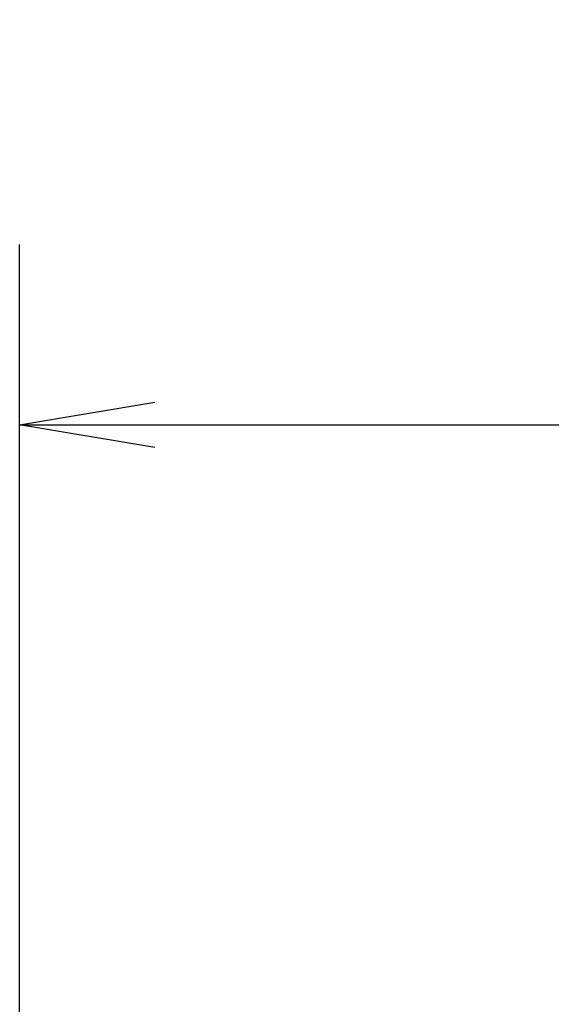
# Model space of a CAD drawing. Extents: x -1050 to 1050, y -742 to 742.
# Drawn here: x 617 to 646, y 107 to 162 of the extents above; entities that cross this region are included whole.
import ezdxf

# ---------------------------------------------------------------- set-up
doc = ezdxf.new("R2010")
doc.units = 0
doc.header["$LTSCALE"] = 25
doc.layers.get('0').update_dxf_attribs({"linetype": 'CONTINUOUS'})
doc.layers.get('DEFPOINTS').update_dxf_attribs({"linetype": 'CONTINUOUS'})
doc.layers.add('BALN', color=7, linetype='CONTINUOUS')
doc.styles.add('BIGFONT', font='ROMANS.shx', dxfattribs={"width": 0.833, "bigfont": 'bigfont.shx'})
doc.dimstyles.new('ITM', dxfattribs={"dimscale": 5, "dimtxt": 3, "dimasz": 1.5, "dimexe": 2, "dimexo": 0, "dimgap": 0.6, "dimtad": 3, "dimdec": 3, "dimdsep": 46, "dimtxsty": 'BIGFONT', "dimblk": 'OPEN', "dimblk1": 'OPEN', "dimblk2": 'OPEN', "dimcen": 0, "dimclrd": 4, "dimclre": 4, "dimclrt": 256, "dimadec": 3, "dimazin": 2, "dimtp": 495, "dimtfac": 1, "dimtdec": 3, "dimtmove": 0, "dimatfit": 3, "dimldrblk": 'OPEN', "dimfxl": 1, "dimarcsym": 0})

# ---------------------------------------------------------------- blocks, each defined once
blk = doc.blocks.new('_OPEN')
at = {"color": 0, "linetype": 'ByBlock'}
for p, q in [((-1, 0.1667), (0, 0)), ((0, 0), (-1, -0.1667)), ((0, 0), (-1, 0))]:
    blk.add_line(p, q, dxfattribs=at)
blk = doc.blocks.new('*D23')
at = {"layer": 'BALN', "color": 4, "lineweight": -2, "transparency": 16777216}
for p, q in [((616.818, 66.282), (616.818, 149.126)), ((776.527, 116.977), (776.527, 149.126)), ((624.318, 139.126), (769.027, 139.126))]:
    blk.add_line(p, q, dxfattribs=at)
at = {"layer": 'DEFPOINTS', "color": 0}
for p in [(776.527, 139.126), (776.527, 116.977), (616.818, 66.282)]:
    blk.add_point(p, dxfattribs=at)
at = {"layer": 'BALN', "color": 4, "lineweight": -2, "transparency": 16777216, "xscale": 7.5, "yscale": 7.5, "zscale": 7.5, "rotation": 180}
blk.add_blockref('_OPEN', (616.818, 139.126), dxfattribs=at)
at = {"layer": 'BALN', "color": 4, "lineweight": -2, "transparency": 16777216, "xscale": 7.5, "yscale": 7.5, "zscale": 7.5}
blk.add_blockref('_OPEN', (776.527, 139.126), dxfattribs=at)
at = {"layer": 'BALN', "color": 1, "transparency": 16777216, "insert": (696.672, 149.626), "char_height": 15, "attachment_point": 5, "style": 'BIGFONT'}
blk.add_mtext('（160）', dxfattribs=at)

msp = doc.modelspace()

# ---------------------------------------------------------------- dimensions: what is measured, and where the dimension line sits
at = {"layer": 'BALN', "color": 4}
dim = msp.add_linear_dim(base=(776.52653901, 139.1262674), p1=(616.81810114, 66.28206079), p2=(776.52653901, 116.97721069), text='（160）', dimstyle='ITM', override={"dimdec": 0, "dimclrt": 1, "dimadec": 8, "dimtp": 10, "dimtm": 90, "dimtfac": 0.5}, dxfattribs=at)
dim.commit()
dim.dimension.update_dxf_attribs({"geometry": '*D23', "text_midpoint": (696.67232007, 139.1262674), "dimtype": 160})

doc.saveas('drawing.dxf')
